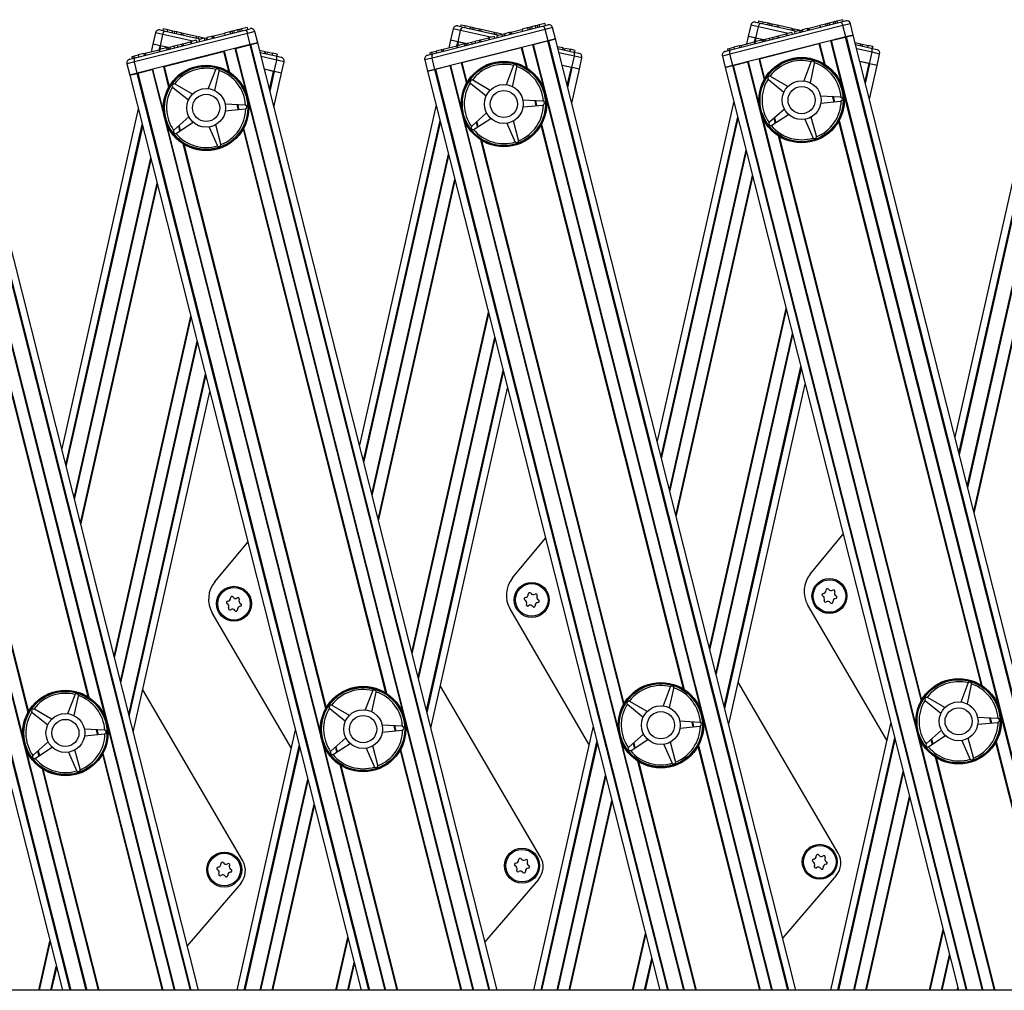
# Model space of a CAD drawing. Units: millimetres. Extents: x 5 to 415, y 5 to 292.
# Drawn here: x 145 to 162, y 255 to 272 of the extents above; entities that cross this region are included whole.
import ezdxf

# ---------------------------------------------------------------- set-up
doc = ezdxf.new("R2010")
doc.units = ezdxf.units.MM

msp = doc.modelspace()

# ---------------------------------------------------------------- linework, layer by layer
at = {"color": 7, "linetype": 'Continuous', "lineweight": 25}
for p, q in [((152.49226, 271.90418), (152.48493, 271.87166)), ((152.49226, 271.90418), (152.56647, 271.88747)), ((153.83642, 271.89879), (153.80287, 271.89031)), ((153.932, 271.92295), (153.83642, 271.89879)), ((153.83642, 271.89879), (153.84459, 271.86648)), ((153.89377, 271.87891), (153.98638, 271.90232)), ((153.932, 271.92295), (153.94017, 271.89064)), ((157.1237, 271.46954), (159.00676, 271.94557)), ((157.47174, 271.89841), (157.4278, 271.7033)), ((157.55143, 271.9488), (157.64461, 271.92781)), ((157.60525, 271.97085), (157.59792, 271.93833)), ((157.60525, 271.97085), (157.67946, 271.95413)), ((157.64461, 271.92781), (158.25589, 271.79013)), ((157.67946, 271.95413), (157.67213, 271.92161)), ((157.67946, 271.95413), (157.76704, 271.93441)), ((157.76704, 271.93441), (157.75971, 271.90189)), ((157.76704, 271.93441), (157.8008, 271.9268)), ((157.8008, 271.9268), (157.79348, 271.89428)), ((157.8008, 271.9268), (157.83457, 271.9192)), ((157.83457, 271.9192), (157.82725, 271.88668)), ((157.83457, 271.9192), (157.92215, 271.89947)), ((157.92215, 271.89947), (157.91483, 271.86695)), ((157.92215, 271.89947), (157.95093, 271.89299)), ((157.95093, 271.89299), (157.9436, 271.86047)), ((157.95093, 271.89299), (158.17759, 271.84194)), ((158.46837, 271.84385), (158.6659, 271.89379)), ((158.75142, 271.91541), (158.65631, 271.89136)), ((158.78498, 271.92389), (158.75142, 271.91541)), ((158.75142, 271.91541), (158.75959, 271.88309)), ((158.81853, 271.93237), (158.78498, 271.92389)), ((158.78498, 271.92389), (158.79315, 271.89157)), ((158.81619, 271.93178), (158.81517, 271.93582)), ((158.8823, 271.94849), (158.81853, 271.93237)), ((158.81853, 271.93237), (158.8267, 271.90005)), ((158.91586, 271.95698), (158.8823, 271.94849)), ((158.8823, 271.94849), (158.89047, 271.91618)), ((158.94941, 271.96546), (158.91586, 271.95698)), ((158.91586, 271.95698), (158.92403, 271.92466)), ((159.04499, 271.98962), (158.94941, 271.96546)), ((158.94941, 271.96546), (158.95758, 271.93314)), ((159.00676, 271.94557), (159.09937, 271.96898)), ((159.04499, 271.98962), (159.05316, 271.9573)), ((159.22936, 271.72679), (159.18034, 271.92069)), ((148.82631, 271.75499), (146.88487, 271.26419)), ((146.89772, 271.3362), (148.78078, 271.81224)), ((147.24576, 271.76508), (147.20182, 271.56997)), ((147.32545, 271.81547), (147.41863, 271.79448)), ((147.33067, 271.54095), (147.37461, 271.73606)), ((147.37927, 271.83751), (147.37194, 271.805)), ((147.37927, 271.83751), (147.45348, 271.8208)), ((147.41863, 271.79448), (148.0299, 271.6568)), ((147.45348, 271.8208), (147.44615, 271.78828)), ((147.45348, 271.8208), (147.54106, 271.80107)), ((147.54106, 271.80107), (147.53373, 271.76855)), ((147.54106, 271.80107), (147.57482, 271.79347)), ((147.57482, 271.79347), (147.5675, 271.76095)), ((147.57482, 271.79347), (147.60859, 271.78586)), ((147.60859, 271.78586), (147.60127, 271.75334)), ((147.60859, 271.78586), (147.69617, 271.76614)), ((147.69617, 271.76614), (147.68885, 271.73362)), ((147.69617, 271.76614), (147.72495, 271.75966)), ((147.72495, 271.75966), (147.71762, 271.72714)), ((147.72495, 271.75966), (147.95161, 271.7086)), ((148.24239, 271.71052), (148.43992, 271.76045)), ((148.52544, 271.78207), (148.43033, 271.75803)), ((148.43033, 271.75803), (148.4385, 271.72571)), ((148.559, 271.79055), (148.52544, 271.78207)), ((148.52544, 271.78207), (148.53361, 271.74976)), ((148.59255, 271.79904), (148.559, 271.79055)), ((148.559, 271.79055), (148.56717, 271.75824)), ((148.59021, 271.79845), (148.58919, 271.80249)), ((148.65632, 271.81516), (148.59255, 271.79904)), ((148.59255, 271.79904), (148.60072, 271.76672)), ((148.68988, 271.82364), (148.65632, 271.81516)), ((148.65632, 271.81516), (148.66449, 271.78284)), ((148.72343, 271.83213), (148.68988, 271.82364)), ((148.68988, 271.82364), (148.69805, 271.79133)), ((148.81901, 271.85629), (148.72343, 271.83213)), ((148.72343, 271.83213), (148.7316, 271.79981)), ((148.78078, 271.81224), (148.87339, 271.83565)), ((148.81901, 271.85629), (148.82718, 271.82397)), ((148.87533, 271.56109), (148.82631, 271.75499)), ((149.00338, 271.59346), (148.95436, 271.78736)), ((153.9393, 271.82165), (151.99786, 271.33086)), ((152.01071, 271.40287), (153.89377, 271.87891)), ((152.35875, 271.83175), (152.31481, 271.63663)), ((152.43844, 271.88213), (152.53162, 271.86115)), ((152.44366, 271.60761), (152.4876, 271.80272)), ((152.53162, 271.86115), (153.1429, 271.72347)), ((152.56647, 271.88747), (152.55914, 271.85495)), ((152.56647, 271.88747), (152.65405, 271.86774)), ((152.65405, 271.86774), (152.64672, 271.83522)), ((152.65405, 271.86774), (152.68781, 271.86014)), ((152.68781, 271.86014), (152.68049, 271.82762)), ((152.68781, 271.86014), (152.72158, 271.85253)), ((152.72158, 271.85253), (152.71426, 271.82001)), ((152.72158, 271.85253), (152.80916, 271.8328)), ((152.80916, 271.8328), (152.80184, 271.80028)), ((152.80916, 271.8328), (152.83794, 271.82632)), ((152.83794, 271.82632), (152.83061, 271.7938)), ((152.83794, 271.82632), (153.0646, 271.77527)), ((153.0646, 271.77527), (153.05728, 271.74275)), ((153.07249, 271.77349), (153.06516, 271.74098)), ((153.06531, 271.74094), (153.07355, 271.77753)), ((153.10004, 271.76729), (153.09272, 271.73477)), ((153.10004, 271.76729), (153.18785, 271.74751)), ((153.1942, 271.73644), (153.10694, 271.71438)), ((153.18785, 271.74751), (153.18482, 271.73407)), ((153.1942, 271.73644), (153.20237, 271.70412)), ((153.20875, 271.74012), (153.23131, 271.74582)), ((153.23467, 271.73696), (153.22878, 271.7108)), ((153.23467, 271.73696), (153.24411, 271.73484)), ((153.32799, 271.77026), (153.24073, 271.7482)), ((153.24073, 271.7482), (153.2489, 271.71588)), ((153.30912, 271.76549), (153.3081, 271.76953)), ((153.32799, 271.77026), (153.33964, 271.7732)), ((153.32799, 271.77026), (153.33616, 271.73794)), ((153.33964, 271.7732), (153.34407, 271.77432)), ((153.33964, 271.7732), (153.34781, 271.74089)), ((153.35421, 271.78119), (153.3634, 271.74483)), ((153.35538, 271.77718), (153.55291, 271.82712)), ((153.63843, 271.84874), (153.54332, 271.82469)), ((153.54332, 271.82469), (153.55149, 271.79238)), ((153.67199, 271.85722), (153.63843, 271.84874)), ((153.63843, 271.84874), (153.6466, 271.81642)), ((153.70554, 271.8657), (153.67199, 271.85722)), ((153.67199, 271.85722), (153.68016, 271.8249)), ((153.7032, 271.86511), (153.70218, 271.86915)), ((153.76931, 271.88183), (153.70554, 271.8657)), ((153.70554, 271.8657), (153.71371, 271.83339)), ((153.80287, 271.89031), (153.76931, 271.88183)), ((153.76931, 271.88183), (153.77748, 271.84951)), ((153.80287, 271.89031), (153.81104, 271.85799)), ((153.98832, 271.62775), (153.9393, 271.82165)), ((154.11637, 271.66012), (154.06735, 271.85402)), ((159.05229, 271.88832), (157.11085, 271.39753)), ((157.55665, 271.67428), (157.60059, 271.86939)), ((157.94072, 271.71046), (158.077, 271.74491)), ((158.08616, 271.74723), (158.077, 271.74491)), ((158.077, 271.74491), (158.08517, 271.7126)), ((158.1734, 271.76928), (158.08616, 271.74723)), ((158.08616, 271.74723), (158.09432, 271.71491)), ((158.17759, 271.84194), (158.17027, 271.80942)), ((158.1734, 271.76928), (158.18157, 271.73696)), ((158.18548, 271.84016), (158.17815, 271.80764)), ((158.1783, 271.80761), (158.18654, 271.84419)), ((158.21303, 271.83395), (158.20571, 271.80144)), ((158.21303, 271.83395), (158.30084, 271.81418)), ((158.30719, 271.8031), (158.21993, 271.78105)), ((158.21993, 271.78105), (158.2281, 271.74873)), ((158.30084, 271.81418), (158.29781, 271.80073)), ((158.30719, 271.8031), (158.31536, 271.77079)), ((158.31376, 271.7771), (158.32781, 271.77393)), ((158.32174, 271.80678), (158.34868, 271.81359)), ((158.34766, 271.80363), (158.34177, 271.77746)), ((158.34766, 271.80363), (158.3571, 271.80151)), ((158.44098, 271.83693), (158.35372, 271.81487)), ((158.35372, 271.81487), (158.36189, 271.78255)), ((158.42211, 271.83216), (158.42109, 271.8362)), ((158.44098, 271.83693), (158.45263, 271.83987)), ((158.44098, 271.83693), (158.44915, 271.80461)), ((158.45263, 271.83987), (158.45706, 271.84099)), ((158.45263, 271.83987), (158.4608, 271.80755)), ((158.4672, 271.84785), (158.47639, 271.8115)), ((158.65631, 271.89136), (158.66448, 271.85904)), ((159.10131, 271.69442), (159.05229, 271.88832)), ((159.22936, 271.72679), (159.10131, 271.69442)), ((159.10719, 271.69591), (159.22936, 271.72679)), ((163.3753, 255.32665), (159.22936, 271.72679)), ((148.87533, 271.56109), (146.93389, 271.07029)), ((147.20182, 271.56997), (147.17256, 271.44006)), ((147.32475, 271.54228), (147.20182, 271.56997)), ((147.33067, 271.54095), (147.20182, 271.56997)), ((147.61876, 271.55286), (147.69438, 271.57198)), ((147.70255, 271.53966), (147.69438, 271.57198)), ((147.7059, 271.57489), (147.71474, 271.57713)), ((147.71474, 271.57713), (147.85102, 271.61158)), ((147.71474, 271.57713), (147.72291, 271.54481)), ((147.86018, 271.61389), (147.85102, 271.61158)), ((147.85102, 271.61158), (147.85919, 271.57926)), ((147.94742, 271.63595), (147.86018, 271.61389)), ((147.86018, 271.61389), (147.86834, 271.58158)), ((147.95161, 271.7086), (147.94429, 271.67608)), ((147.94742, 271.63595), (147.95559, 271.60363)), ((147.9595, 271.70683), (147.95217, 271.67431)), ((147.95232, 271.67428), (147.96056, 271.71086)), ((147.98705, 271.70062), (147.97973, 271.6681)), ((147.98705, 271.70062), (148.07486, 271.68085)), ((148.08121, 271.66977), (147.99395, 271.64771)), ((147.99395, 271.64771), (148.00212, 271.6154)), ((148.07486, 271.68085), (148.07183, 271.6674)), ((148.08121, 271.66977), (148.08938, 271.63745)), ((148.08778, 271.64377), (148.10183, 271.6406)), ((148.09252, 271.67263), (148.12398, 271.68058)), ((148.12168, 271.6703), (148.11579, 271.64413)), ((148.12168, 271.6703), (148.13112, 271.66817)), ((148.215, 271.70359), (148.12774, 271.68153)), ((148.12774, 271.68153), (148.13591, 271.64922)), ((148.19613, 271.69882), (148.19511, 271.70286)), ((148.215, 271.70359), (148.22665, 271.70654)), ((148.215, 271.70359), (148.22317, 271.67128)), ((148.22665, 271.70654), (148.23107, 271.70766)), ((148.22665, 271.70654), (148.23482, 271.67422)), ((148.24122, 271.71452), (148.25041, 271.67816)), ((148.62184, 271.497), (148.86684, 271.55894)), ((149.00338, 271.59346), (148.87533, 271.56109)), ((148.88121, 271.56257), (149.00338, 271.59346)), ((153.11562, 255.32665), (149.00338, 271.59346)), ((153.98832, 271.62775), (152.04688, 271.13696)), ((152.31481, 271.63663), (152.28555, 271.50673)), ((152.43774, 271.60894), (152.31481, 271.63663)), ((152.44366, 271.60761), (152.31481, 271.63663)), ((152.54851, 271.57321), (152.42926, 271.54306)), ((152.57108, 271.57891), (152.44366, 271.60761)), ((152.57108, 271.57891), (152.4522, 271.60569)), ((152.57469, 271.57983), (152.54851, 271.57321)), ((152.54851, 271.57321), (152.55668, 271.54089)), ((152.57469, 271.57983), (152.58286, 271.54751)), ((152.58004, 271.57689), (152.57515, 271.578)), ((152.578, 271.58496), (152.58719, 271.5486)), ((152.57902, 271.58092), (152.59172, 271.58413)), ((152.60377, 271.58718), (152.67939, 271.60629)), ((152.60377, 271.58718), (152.61194, 271.55486)), ((152.68756, 271.57398), (152.67939, 271.60629)), ((152.69395, 271.60997), (152.7197, 271.61648)), ((152.73175, 271.61953), (152.80737, 271.63865)), ((152.73175, 271.61953), (152.73992, 271.58721)), ((152.81554, 271.60633), (152.80737, 271.63865)), ((152.81889, 271.64156), (152.82773, 271.64379)), ((152.82773, 271.64379), (152.96401, 271.67825)), ((152.82773, 271.64379), (152.8359, 271.61148)), ((152.97317, 271.68056), (152.96401, 271.67825)), ((152.96401, 271.67825), (152.97218, 271.64593)), ((153.06041, 271.70261), (152.97317, 271.68056)), ((152.97317, 271.68056), (152.98133, 271.64824)), ((153.06041, 271.70261), (153.06858, 271.6703)), ((153.10694, 271.71438), (153.11511, 271.68206)), ((153.20077, 271.71043), (153.21482, 271.70727)), ((153.73483, 271.56367), (153.97983, 271.62561)), ((154.11637, 271.66012), (153.98832, 271.62775)), ((153.9942, 271.62924), (154.11637, 271.66012)), ((158.24546, 255.32665), (154.11637, 271.66012)), ((159.10131, 271.69442), (157.15987, 271.20363)), ((157.29808, 271.548), (157.53429, 271.60772)), ((157.4278, 271.7033), (157.39854, 271.5734)), ((157.55073, 271.67561), (157.4278, 271.7033)), ((157.55665, 271.67428), (157.4278, 271.7033)), ((157.54461, 271.57594), (157.53541, 271.6123)), ((157.6615, 271.63987), (157.54225, 271.60973)), ((157.54225, 271.60973), (157.55042, 271.57741)), ((157.68407, 271.64558), (157.55665, 271.67428)), ((157.68407, 271.64558), (157.56519, 271.67235)), ((157.61978, 271.31989), (158.6414, 271.57815)), ((157.68768, 271.64649), (157.6615, 271.63987)), ((157.6615, 271.63987), (157.66967, 271.60756)), ((157.68768, 271.64649), (157.69585, 271.61418)), ((157.69303, 271.64356), (157.68814, 271.64466)), ((157.69099, 271.65163), (157.70018, 271.61527)), ((157.69201, 271.64759), (157.70471, 271.6508)), ((157.71676, 271.65384), (157.79238, 271.67296)), ((157.71676, 271.65384), (157.72493, 271.62153)), ((157.80055, 271.64064), (157.79238, 271.67296)), ((157.80694, 271.67664), (157.83269, 271.68315)), ((157.84474, 271.6862), (157.92036, 271.70531)), ((157.84474, 271.6862), (157.85291, 271.65388)), ((157.92853, 271.673), (157.92036, 271.70531)), ((157.93188, 271.70823), (157.94072, 271.71046)), ((157.94072, 271.71046), (157.94889, 271.67814)), ((158.84782, 271.63034), (159.09282, 271.69227)), ((159.26199, 271.59769), (159.35512, 271.57672)), ((159.27115, 271.56146), (159.53944, 271.50104)), ((159.35512, 271.57672), (159.3478, 271.5442)), ((159.36307, 271.57493), (159.35575, 271.54241)), ((159.3559, 271.54238), (159.36414, 271.57896)), ((159.39078, 271.56869), (159.38346, 271.53617)), ((159.39078, 271.56869), (159.48427, 271.54763)), ((147.98577, 255.32665), (143.89039, 271.52679)), ((147.04457, 271.40771), (146.95166, 271.38422)), ((147.04457, 271.40771), (147.07105, 271.4144)), ((147.04457, 271.40771), (147.05274, 271.37539)), ((147.07094, 271.41867), (147.08013, 271.38232)), ((147.07105, 271.4144), (147.07922, 271.38209)), ((147.0721, 271.41467), (147.30831, 271.47438)), ((147.31863, 271.44261), (147.30943, 271.47896)), ((147.43552, 271.50654), (147.31627, 271.4764)), ((147.31627, 271.4764), (147.32444, 271.44408)), ((147.45809, 271.51225), (147.33067, 271.54095)), ((147.45809, 271.51225), (147.33921, 271.53902)), ((147.3938, 271.18656), (148.41542, 271.44482)), ((147.4617, 271.51316), (147.43552, 271.50654)), ((147.43552, 271.50654), (147.44369, 271.47422)), ((147.4617, 271.51316), (147.46987, 271.48084)), ((147.46705, 271.51023), (147.46216, 271.51133)), ((147.46501, 271.51829), (147.4742, 271.48194)), ((147.46603, 271.51425), (147.47873, 271.51747)), ((147.49078, 271.52051), (147.5664, 271.53963)), ((147.49078, 271.52051), (147.49895, 271.48819)), ((147.57457, 271.50731), (147.5664, 271.53963)), ((147.57793, 271.54254), (147.60671, 271.54982)), ((147.61876, 271.55286), (147.62693, 271.52055)), ((149.03601, 271.46436), (149.12914, 271.44339)), ((149.04517, 271.42813), (149.31346, 271.3677)), ((149.12914, 271.44339), (149.12182, 271.41087)), ((149.13709, 271.44159), (149.12977, 271.40908)), ((149.12992, 271.40904), (149.13816, 271.44563)), ((149.1648, 271.43535), (149.15748, 271.40283)), ((149.1648, 271.43535), (149.25829, 271.4143)), ((149.25829, 271.4143), (149.25097, 271.38178)), ((149.3381, 271.39632), (149.25829, 271.4143)), ((149.3381, 271.39632), (149.33078, 271.3638)), ((151.91811, 271.37946), (152.01071, 271.40287)), ((151.95615, 271.42346), (151.98533, 271.43084)), ((151.95615, 271.42346), (151.96432, 271.39114)), ((151.98533, 271.43084), (152.06465, 271.45089)), ((151.98533, 271.43084), (151.9935, 271.39852)), ((152.15756, 271.47437), (152.06465, 271.45089)), ((152.06465, 271.45089), (152.07282, 271.41857)), ((152.15756, 271.47437), (152.18404, 271.48107)), ((152.15756, 271.47437), (152.16573, 271.44206)), ((152.18393, 271.48534), (152.19312, 271.44898)), ((152.18404, 271.48107), (152.19221, 271.44875)), ((152.18509, 271.48134), (152.4213, 271.54105)), ((152.43162, 271.50927), (152.42242, 271.54563)), ((152.42926, 271.54306), (152.43743, 271.51075)), ((152.50679, 271.25322), (153.52841, 271.51149)), ((154.149, 271.53103), (154.24213, 271.51005)), ((154.15816, 271.4948), (154.42645, 271.43437)), ((154.24213, 271.51005), (154.23481, 271.47753)), ((154.25008, 271.50826), (154.24276, 271.47574)), ((154.24291, 271.47571), (154.25115, 271.51229)), ((154.27779, 271.50202), (154.27047, 271.4695)), ((154.27779, 271.50202), (154.37128, 271.48096)), ((154.37128, 271.48096), (154.36396, 271.44844)), ((154.45109, 271.46299), (154.37128, 271.48096)), ((154.42645, 271.43437), (154.51963, 271.41338)), ((154.45109, 271.46299), (154.44377, 271.43047)), ((157.0311, 271.44613), (157.1237, 271.46954)), ((157.06914, 271.49013), (157.09832, 271.4975)), ((157.06914, 271.49013), (157.07731, 271.45781)), ((157.09832, 271.4975), (157.17764, 271.51755)), ((157.09832, 271.4975), (157.10649, 271.46519)), ((157.15987, 271.20363), (157.11085, 271.39753)), ((157.27055, 271.54104), (157.17764, 271.51755)), ((157.17764, 271.51755), (157.18581, 271.48524)), ((157.27055, 271.54104), (157.29703, 271.54774)), ((157.27055, 271.54104), (157.27872, 271.50872)), ((157.29692, 271.55201), (157.30611, 271.51565)), ((157.29703, 271.54774), (157.3052, 271.51542)), ((159.48427, 271.54763), (159.47695, 271.51511)), ((159.56408, 271.52965), (159.48427, 271.54763)), ((159.51022, 271.23427), (159.55416, 271.42938)), ((159.53944, 271.50104), (159.63262, 271.48005)), ((159.56408, 271.52965), (159.55676, 271.49714)), ((159.63907, 271.20525), (159.68301, 271.40036)), ((146.75683, 271.23182), (146.80584, 271.03792)), ((146.80512, 271.31279), (146.89772, 271.3362)), ((146.84316, 271.35679), (146.87234, 271.36417)), ((146.84316, 271.35679), (146.85133, 271.32448)), ((146.87234, 271.36417), (146.95166, 271.38422)), ((146.87234, 271.36417), (146.88051, 271.33185)), ((146.93389, 271.07029), (146.88487, 271.26419)), ((146.95166, 271.38422), (146.95983, 271.3519)), ((149.28424, 271.10094), (149.32818, 271.29605)), ((149.31346, 271.3677), (149.40664, 271.34671)), ((149.41309, 271.07192), (149.45703, 271.26703)), ((151.86982, 271.29849), (151.91883, 271.10459)), ((152.04688, 271.13696), (151.99786, 271.33086)), ((154.39723, 271.1676), (154.44117, 271.36272)), ((154.52608, 271.13858), (154.57002, 271.3337)), ((156.98281, 271.36515), (157.03182, 271.17125)), ((157.16836, 271.20577), (157.41336, 271.26771)), ((158.5026, 271.25949), (158.38056, 270.94)), ((158.49327, 270.90633), (158.56648, 271.24041)), ((158.50779, 271.26852), (158.5026, 271.25949)), ((158.56648, 271.24041), (158.56709, 271.2508)), ((159.50168, 271.23619), (159.34443, 271.27161)), ((159.51022, 271.23427), (159.34443, 271.27161)), ((159.63907, 271.20525), (159.51022, 271.23427)), ((159.63907, 271.20525), (159.51613, 271.23294)), ((146.93389, 271.07029), (146.80584, 271.03792)), ((146.80584, 271.03792), (146.92801, 271.06881)), ((146.94238, 271.07244), (147.18738, 271.13437)), ((148.27662, 271.12616), (148.15458, 270.80667)), ((148.26729, 270.77299), (148.3405, 271.10707)), ((148.28181, 271.13519), (148.27662, 271.12616)), ((148.3405, 271.10707), (148.34111, 271.11747)), ((149.2757, 271.10286), (149.11845, 271.13828)), ((149.28424, 271.10094), (149.11845, 271.13828)), ((149.28217, 270.49065), (149.41309, 271.07192)), ((149.41309, 271.07192), (149.28424, 271.10094)), ((149.41309, 271.07192), (149.29015, 271.0996)), ((152.04688, 271.13696), (151.91883, 271.10459)), ((151.91883, 271.10459), (152.041, 271.13547)), ((151.91883, 271.10459), (155.90749, 255.32665)), ((152.05537, 271.1391), (152.30037, 271.20104)), ((153.38961, 271.19282), (153.26757, 270.87333)), ((153.38028, 270.83966), (153.45349, 271.17374)), ((153.3948, 271.20185), (153.38961, 271.19282)), ((153.45349, 271.17374), (153.4541, 271.18414)), ((154.38869, 271.16953), (154.23144, 271.20495)), ((154.39723, 271.1676), (154.23144, 271.20495)), ((154.39516, 270.55731), (154.52608, 271.13858)), ((154.52608, 271.13858), (154.39723, 271.1676)), ((154.52608, 271.13858), (154.40314, 271.16627)), ((157.15987, 271.20363), (157.03182, 271.17125)), ((157.03182, 271.17125), (157.15399, 271.20214)), ((157.03182, 271.17125), (161.03733, 255.32665)), ((159.50815, 270.62398), (159.63907, 271.20525)), ((141.69285, 270.97125), (145.6478, 255.32665)), ((146.80584, 271.03792), (150.77764, 255.32665)), ((147.58537, 270.88317), (147.57568, 270.88697)), ((147.88048, 270.71032), (147.58537, 270.88317)), ((152.65349, 270.90271), (152.66048, 270.89499)), ((152.66048, 270.89499), (152.92662, 270.68019)), ((152.69836, 270.94984), (152.68867, 270.95364)), ((152.99347, 270.77698), (152.69836, 270.94984)), ((157.76648, 270.96938), (157.77347, 270.96165)), ((157.77347, 270.96165), (158.03961, 270.74686)), ((157.81135, 271.01651), (157.80166, 271.02031)), ((158.10646, 270.84365), (157.81135, 271.01651)), ((147.5405, 270.83604), (147.54749, 270.82832)), ((147.54749, 270.82832), (147.81363, 270.61353)), ((148.78519, 270.52475), (148.44363, 270.54208)), ((153.89818, 270.59141), (153.55662, 270.60875)), ((153.90837, 270.58927), (153.89818, 270.59141)), ((157.17785, 270.5936), (155.86242, 264.75326)), ((159.01117, 270.65808), (158.66961, 270.67542)), ((158.67241, 270.55782), (159.01276, 270.59143)), ((159.02136, 270.65594), (159.01117, 270.65808)), ((159.01276, 270.59143), (159.02284, 270.59406)), ((162.29084, 270.66026), (160.97541, 264.81992)), ((146.95187, 270.46026), (145.63644, 264.61992)), ((148.44643, 270.42448), (148.78678, 270.4581)), ((148.79538, 270.5226), (148.78519, 270.52475)), ((148.78678, 270.4581), (148.79686, 270.46072)), ((152.06486, 270.52693), (150.74943, 264.68659)), ((152.93355, 270.38973), (152.67796, 270.16249)), ((153.55942, 270.49115), (153.89977, 270.52476)), ((153.89977, 270.52476), (153.90985, 270.52739)), ((158.04654, 270.4564), (157.79095, 270.22916)), ((147.82056, 270.32307), (147.56497, 270.09582)), ((147.60543, 270.04284), (147.89195, 270.22958)), ((152.71842, 270.1095), (153.00494, 270.29624)), ((153.28333, 270.21308), (153.42047, 269.89978)), ((153.48336, 269.92188), (153.39431, 270.25209)), ((157.79095, 270.22916), (157.78434, 270.22111)), ((157.83141, 270.17617), (158.11793, 270.36291)), ((158.39632, 270.27975), (158.53346, 269.96644)), ((158.59635, 269.98855), (158.5073, 270.31876)), ((147.56497, 270.09582), (147.55836, 270.08777)), ((147.59593, 270.03858), (147.60543, 270.04284)), ((148.17034, 270.14641), (148.30748, 269.83311)), ((148.37037, 269.85522), (148.28132, 270.18542)), ((152.67796, 270.16249), (152.67135, 270.15444)), ((152.70892, 270.10525), (152.71842, 270.1095)), ((157.82191, 270.17191), (157.83141, 270.17617)), ((153.42047, 269.89978), (153.42608, 269.891)), ((153.48448, 269.91153), (153.48336, 269.92188)), ((158.53346, 269.96644), (158.53907, 269.95767)), ((158.59747, 269.9782), (158.59635, 269.98855)), ((148.30748, 269.83311), (148.31309, 269.82434)), ((148.37149, 269.84486), (148.37037, 269.85522)), ((151.97815, 259.82614), (153.29358, 265.66648)), ((157.09114, 259.89281), (158.40657, 265.73315)), ((146.86516, 259.75947), (148.18059, 265.59982)), ((158.49255, 262.473), (159.05832, 263.15502)), ((148.26657, 262.33967), (148.83234, 263.02169)), ((153.37956, 262.40633), (153.94533, 263.08836)), ((159.80458, 259.62159), (158.4489, 261.93944)), ((149.5786, 259.48826), (148.22292, 261.80611)), ((154.69159, 259.55492), (153.33591, 261.87278)), ((158.97144, 257.68138), (157.2543, 260.61723)), ((161.19858, 260.59498), (161.07654, 260.27549)), ((161.18925, 260.24182), (161.26246, 260.5759)), ((161.20377, 260.60401), (161.19858, 260.59498)), ((161.26246, 260.5759), (161.26308, 260.5863)), ((145.85961, 260.39498), (145.73757, 260.07549)), ((145.8648, 260.40401), (145.85961, 260.39498)), ((148.74546, 257.54805), (147.02832, 260.4839)), ((150.9726, 260.46165), (150.85056, 260.14216)), ((150.96327, 260.10849), (151.03648, 260.44257)), ((150.97779, 260.47068), (150.9726, 260.46165)), ((151.03648, 260.44257), (151.0371, 260.45296)), ((153.85845, 257.61471), (152.14131, 260.55056)), ((156.08559, 260.52832), (155.96355, 260.20883)), ((156.07626, 260.17516), (156.14947, 260.50923)), ((156.09078, 260.53735), (156.08559, 260.52832)), ((156.14947, 260.50923), (156.15009, 260.51963)), ((145.85028, 260.04182), (145.92349, 260.3759)), ((145.92349, 260.3759), (145.92411, 260.3863)), ((155.34947, 260.2382), (155.35646, 260.23048)), ((155.35646, 260.23048), (155.6226, 260.01569)), ((155.39435, 260.28534), (155.38465, 260.28913)), ((155.68945, 260.11248), (155.39435, 260.28534)), ((160.46246, 260.30487), (160.46945, 260.29715)), ((160.46945, 260.29715), (160.73559, 260.08235)), ((160.50734, 260.352), (160.49764, 260.3558)), ((160.80244, 260.17914), (160.50734, 260.352)), ((145.12349, 260.10487), (145.13048, 260.09715)), ((145.13048, 260.09715), (145.39662, 259.88235)), ((145.16837, 260.152), (145.15867, 260.1558)), ((145.46347, 259.97914), (145.16837, 260.152)), ((150.23648, 260.17154), (150.24347, 260.16381)), ((150.24347, 260.16381), (150.50961, 259.94902)), ((150.28136, 260.21867), (150.27166, 260.22247)), ((150.57646, 260.04581), (150.28136, 260.21867)), ((156.59416, 259.92691), (156.2526, 259.94424)), ((156.60436, 259.92476), (156.59416, 259.92691)), ((159.87384, 259.92909), (158.83722, 255.32665)), ((161.70715, 259.99357), (161.36559, 260.01091)), ((161.36839, 259.89331), (161.70874, 259.92692)), ((161.71735, 259.99143), (161.70715, 259.99357)), ((161.70874, 259.92692), (161.71882, 259.92955)), ((146.36818, 259.79357), (146.02662, 259.81091)), ((146.02942, 259.69331), (146.36977, 259.72692)), ((146.37838, 259.79143), (146.36818, 259.79357)), ((146.36977, 259.72692), (146.37985, 259.72955)), ((149.64786, 259.79576), (148.64127, 255.32665)), ((151.48117, 259.86024), (151.13961, 259.87758)), ((151.14241, 259.75998), (151.48276, 259.79359)), ((151.49137, 259.8581), (151.48117, 259.86024)), ((151.48276, 259.79359), (151.49284, 259.79622)), ((154.76085, 259.86242), (153.73924, 255.32665)), ((155.62953, 259.72523), (155.37394, 259.49798)), ((156.2554, 259.82664), (156.59575, 259.86026)), ((156.59575, 259.86026), (156.60583, 259.86288)), ((160.74252, 259.7919), (160.48693, 259.56465)), ((145.40355, 259.5919), (145.14796, 259.36465)), ((150.51654, 259.65856), (150.26095, 259.43132)), ((150.30141, 259.37833), (150.58794, 259.56507)), ((155.4144, 259.445), (155.70093, 259.63174)), ((155.97931, 259.54857), (156.11645, 259.23527)), ((156.17935, 259.25738), (156.09029, 259.58758)), ((160.48693, 259.56465), (160.48032, 259.5566)), ((160.52739, 259.51166), (160.81392, 259.6984)), ((161.0923, 259.61524), (161.22944, 259.30194)), ((161.29234, 259.32405), (161.20328, 259.65425)), ((145.18842, 259.31166), (145.47495, 259.4984)), ((145.75333, 259.41524), (145.89047, 259.10194)), ((145.95337, 259.12405), (145.86431, 259.45425)), ((150.26095, 259.43132), (150.25434, 259.42327)), ((150.86632, 259.48191), (151.00346, 259.1686)), ((151.06636, 259.19071), (150.9773, 259.52092)), ((155.37394, 259.49798), (155.36733, 259.48993)), ((155.4049, 259.44074), (155.4144, 259.445)), ((160.51789, 259.50741), (160.52739, 259.51166)), ((145.14796, 259.36465), (145.14135, 259.3566)), ((145.17892, 259.30741), (145.18842, 259.31166)), ((150.29191, 259.37407), (150.30141, 259.37833)), ((156.11645, 259.23527), (156.12206, 259.2265)), ((156.18046, 259.24702), (156.17935, 259.25738)), ((161.22944, 259.30194), (161.23505, 259.29316)), ((161.29345, 259.31369), (161.29234, 259.32405)), ((145.89047, 259.10194), (145.89608, 259.09316)), ((145.95448, 259.11369), (145.95337, 259.12405)), ((151.00346, 259.1686), (151.00907, 259.15983)), ((151.06747, 259.18036), (151.06636, 259.19071)), ((153.8237, 257.22937), (152.90523, 256.15887)), ((158.93669, 257.29604), (158.01822, 256.22553)), ((148.71071, 257.16271), (147.79224, 256.0922)), ((215.66988, 255.32665), (125.00321, 255.32665))]:
    msp.add_line(p, q, dxfattribs=at)
at = {"color": 8, "linetype": 'Continuous', "lineweight": 25}
for p, q in [((157.60059, 271.86939), (157.47174, 271.89841)), ((159.18034, 271.92069), (159.05229, 271.88832)), ((147.37461, 271.73606), (147.24576, 271.76508)), ((147.88695, 271.62066), (147.37461, 271.73606)), ((148.95436, 271.78736), (148.82631, 271.75499)), ((152.4876, 271.80272), (152.35875, 271.83175)), ((152.99994, 271.68733), (152.4876, 271.80272)), ((154.06735, 271.85402), (153.9393, 271.82165)), ((158.11293, 271.754), (157.60059, 271.86939)), ((158.18485, 271.7378), (158.18115, 271.73863)), ((147.95887, 271.60446), (147.95517, 271.6053)), ((148.86684, 271.55894), (152.97035, 255.32665)), ((148.88121, 271.56257), (152.98564, 255.32665)), ((152.42219, 271.53989), (152.43774, 271.60894)), ((152.43863, 271.54543), (152.4522, 271.60569)), ((153.07186, 271.67113), (153.06816, 271.67196)), ((153.72377, 271.56088), (153.91534, 270.80309)), ((153.73483, 271.56367), (157.83954, 255.32665)), ((153.97983, 271.62561), (158.10019, 255.32665)), ((153.9942, 271.62924), (158.11548, 255.32665)), ((157.53518, 271.60655), (157.55073, 271.67561)), ((157.54401, 271.57831), (157.54692, 271.59126)), ((157.55162, 271.6121), (157.56519, 271.67235)), ((158.6414, 271.57815), (158.72879, 271.23244)), ((158.65245, 271.58095), (158.7428, 271.22355)), ((158.83676, 271.62754), (159.02833, 270.86976)), ((158.84782, 271.63034), (162.96938, 255.32665)), ((159.09282, 271.69227), (163.23004, 255.32665)), ((159.10719, 271.69591), (163.24533, 255.32665)), ((143.50885, 271.43034), (147.57985, 255.32665)), ((143.75385, 271.49227), (147.84051, 255.32665)), ((143.76822, 271.49591), (147.8558, 255.32665)), ((147.30923, 271.47339), (147.32475, 271.54228)), ((147.31803, 271.44498), (147.32094, 271.45792)), ((147.32564, 271.47876), (147.33921, 271.53902)), ((148.41542, 271.44482), (148.50281, 271.09911)), ((148.42647, 271.44762), (148.51682, 271.09022)), ((148.61078, 271.49421), (148.80235, 270.73643)), ((148.62184, 271.497), (152.70969, 255.32665)), ((152.43102, 271.51164), (152.43393, 271.52459)), ((153.52841, 271.51149), (153.6158, 271.16577)), ((153.53946, 271.51428), (153.62981, 271.15689)), ((154.44117, 271.36272), (154.17648, 271.42233)), ((157.11085, 271.39753), (156.98281, 271.36515)), ((159.55416, 271.42938), (159.28947, 271.489)), ((159.68301, 271.40036), (159.55416, 271.42938)), ((146.88487, 271.26419), (146.75683, 271.23182)), ((149.32818, 271.29605), (149.06349, 271.35567)), ((149.45703, 271.26703), (149.32818, 271.29605)), ((151.99786, 271.33086), (151.86982, 271.29849)), ((152.49574, 271.25043), (152.58609, 270.89303)), ((152.50679, 271.25322), (152.59419, 270.90751)), ((154.57002, 271.3337), (154.44117, 271.36272)), ((157.41336, 271.26771), (161.44325, 255.32665)), ((157.42442, 271.2705), (157.61599, 270.51272)), ((157.60873, 271.3171), (157.69908, 270.9597)), ((157.61978, 271.31989), (157.70718, 270.97418)), ((159.4318, 270.92597), (159.50168, 271.23619)), ((159.43984, 270.89419), (159.51613, 271.23294)), ((142.07439, 271.06771), (146.05372, 255.32665)), ((146.92801, 271.06881), (150.90762, 255.32665)), ((146.94238, 271.07244), (150.92291, 255.32665)), ((147.18738, 271.13437), (151.18356, 255.32665)), ((147.19844, 271.13717), (147.39001, 270.37939)), ((147.38275, 271.18376), (147.4731, 270.82637)), ((147.3938, 271.18656), (147.4812, 270.84085)), ((149.20582, 270.79264), (149.2757, 271.10286)), ((149.21386, 270.76086), (149.29015, 271.0996)), ((152.041, 271.13547), (156.03746, 255.32665)), ((152.05537, 271.1391), (156.05275, 255.32665)), ((152.30037, 271.20104), (156.31341, 255.32665)), ((152.31143, 271.20384), (152.503, 270.44605)), ((154.31881, 270.85931), (154.38869, 271.16953)), ((154.32685, 270.82753), (154.40314, 271.16627)), ((157.15399, 271.20214), (161.16731, 255.32665)), ((157.16836, 271.20577), (161.18259, 255.32665)), ((141.81502, 271.00214), (145.77778, 255.32665)), ((141.82939, 271.00577), (145.79306, 255.32665)), ((148.84403, 270.57152), (151.49833, 260.07192)), ((153.75922, 270.59847), (153.78082, 270.51302)), ((153.77114, 270.59786), (153.7923, 270.51415)), ((153.95702, 270.63819), (156.61132, 260.13859)), ((158.87221, 270.66513), (158.89381, 270.57968)), ((158.88413, 270.66453), (158.90529, 270.58082)), ((159.07001, 270.70486), (161.72431, 260.20525)), ((143.73104, 270.50486), (146.38534, 260.00525)), ((148.64623, 270.5318), (148.66783, 270.44635)), ((148.65815, 270.53119), (148.67931, 270.44748)), ((161.04372, 264.54971), (162.35915, 270.39005)), ((147.43169, 270.21448), (150.08599, 259.71488)), ((150.81774, 264.41638), (152.13317, 270.25672)), ((150.82577, 264.3846), (152.14121, 270.22494)), ((152.54468, 270.28115), (155.19898, 259.78155)), ((152.75374, 270.22986), (152.77486, 270.14629)), ((152.76334, 270.2384), (152.78496, 270.15287)), ((155.93073, 264.48304), (157.24616, 270.32339)), ((155.93876, 264.45126), (157.2542, 270.2916)), ((157.65767, 270.34782), (160.31197, 259.84821)), ((157.86673, 270.29653), (157.88785, 270.21296)), ((157.87633, 270.30507), (157.89795, 270.21954)), ((158.97882, 270.2434), (161.42477, 260.56794)), ((158.98693, 270.25788), (161.43878, 260.55905)), ((161.05175, 264.51793), (162.36719, 270.35827)), ((142.3187, 270.14782), (144.973, 259.64821)), ((143.63985, 270.0434), (146.0858, 260.36794)), ((143.64796, 270.05788), (146.09981, 260.35905)), ((145.70475, 264.34971), (147.02018, 270.19005)), ((145.71278, 264.31793), (147.02822, 270.15827)), ((147.64075, 270.16319), (147.66187, 270.07962)), ((147.65035, 270.17174), (147.67197, 270.08621)), ((148.75284, 270.11007), (151.19879, 260.4346)), ((148.76095, 270.12454), (151.2128, 260.42571)), ((153.86583, 270.17673), (156.31178, 260.50127)), ((153.87394, 270.19121), (156.32579, 260.49238)), ((152.83021, 269.92736), (155.28207, 260.22853)), ((152.84422, 269.91847), (155.29017, 260.24301)), ((157.9432, 269.99402), (160.39506, 260.29519)), ((157.95721, 269.98514), (160.40316, 260.30967)), ((142.60423, 269.79402), (145.05609, 260.09519)), ((142.61824, 269.78514), (145.06419, 260.10967)), ((147.71722, 269.86069), (150.16908, 260.16186)), ((147.73123, 269.8518), (150.17718, 260.17634)), ((156.07575, 263.90938), (157.39119, 269.74972)), ((156.08193, 263.88492), (157.39737, 269.72526)), ((161.18874, 263.97604), (162.50418, 269.81639)), ((161.19492, 263.95159), (162.51036, 269.79193)), ((145.84977, 263.77604), (147.16521, 269.61639)), ((145.85595, 263.75159), (147.17139, 269.59193)), ((150.96276, 263.84271), (152.2782, 269.68305)), ((150.96894, 263.81825), (152.28438, 269.65859)), ((161.29798, 263.54394), (162.61341, 269.38428)), ((161.30416, 263.51948), (162.61959, 269.35983)), ((151.072, 263.41061), (152.38743, 269.25095)), ((151.07818, 263.38615), (152.39361, 269.22649)), ((156.18499, 263.47728), (157.50042, 269.31762)), ((156.19117, 263.45282), (157.5066, 269.29316)), ((145.95901, 263.34394), (147.27444, 269.18428)), ((145.96519, 263.31948), (147.28062, 269.15983)), ((156.76239, 261.19325), (158.07782, 267.03359)), ((156.76857, 261.16879), (158.08401, 267.00913)), ((146.53641, 261.05991), (147.85184, 266.90025)), ((146.54259, 261.03545), (147.85803, 266.87579)), ((151.6494, 261.12658), (152.96483, 266.96692)), ((151.65558, 261.10212), (152.97102, 266.94246)), ((151.75863, 260.69448), (153.07407, 266.53482)), ((151.76482, 260.67002), (153.08025, 266.51036)), ((156.87162, 260.76114), (158.18706, 266.60149)), ((156.87781, 260.73669), (158.19324, 266.57703)), ((146.64564, 260.62781), (147.96108, 266.46815)), ((146.65183, 260.60335), (147.96726, 266.44369)), ((157.01479, 260.1948), (158.33023, 266.03514)), ((157.02283, 260.16302), (158.33826, 266.00336)), ((146.78881, 260.06147), (148.10425, 265.90181)), ((146.79685, 260.02969), (148.11228, 265.87003)), ((151.9018, 260.12813), (153.21724, 265.96848)), ((151.90984, 260.09635), (153.22527, 265.93669)), ((151.54002, 259.90702), (152.69793, 255.32665)), ((156.4552, 259.93396), (156.4768, 259.84851)), ((156.46712, 259.93336), (156.48828, 259.84964)), ((156.65301, 259.97368), (157.82777, 255.32665)), ((161.56819, 260.00063), (161.58979, 259.91518)), ((161.58011, 260.00002), (161.60127, 259.91631)), ((161.766, 260.04035), (162.95762, 255.32665)), ((146.22922, 259.80063), (146.25082, 259.71518)), ((146.24114, 259.80002), (146.2623, 259.71631)), ((146.42703, 259.84035), (147.56809, 255.32665)), ((151.34221, 259.86729), (151.36381, 259.78184)), ((151.35413, 259.86669), (151.37529, 259.78298)), ((150.12768, 259.54998), (151.19533, 255.32665)), ((153.86841, 255.32665), (154.82915, 259.59221)), ((153.8836, 255.32665), (154.83719, 259.56043)), ((155.24067, 259.61664), (156.32517, 255.32665)), ((155.44972, 259.56536), (155.47084, 259.48178)), ((155.45932, 259.5739), (155.48094, 259.48837)), ((158.96639, 255.32665), (159.94214, 259.65888)), ((158.98158, 255.32665), (159.95018, 259.6271)), ((160.35366, 259.68331), (161.45502, 255.32665)), ((160.56271, 259.63202), (160.58383, 259.54845)), ((160.57231, 259.64056), (160.59393, 259.55503)), ((161.6748, 259.57889), (162.74977, 255.32665)), ((161.68291, 259.59337), (162.76153, 255.32665)), ((145.01469, 259.48331), (146.06549, 255.32665)), ((145.22374, 259.43202), (145.24486, 259.34845)), ((145.23334, 259.44056), (145.25496, 259.35503)), ((146.34394, 259.39337), (147.372, 255.32665)), ((148.77044, 255.32665), (149.71616, 259.52555)), ((148.78563, 255.32665), (149.7242, 259.49376)), ((150.33673, 259.49869), (150.35785, 259.41512)), ((150.34633, 259.50723), (150.36795, 259.4217)), ((151.44882, 259.44556), (152.49008, 255.32665)), ((151.45693, 259.46004), (152.50184, 255.32665)), ((156.56181, 259.51223), (157.61992, 255.32665)), ((156.56992, 259.52671), (157.63169, 255.32665)), ((146.33583, 259.37889), (147.36024, 255.32665)), ((155.52619, 259.26285), (156.52126, 255.32665)), ((155.5402, 259.25396), (156.53302, 255.32665)), ((160.63918, 259.32952), (161.6511, 255.32665)), ((160.65319, 259.32063), (161.66287, 255.32665)), ((145.30021, 259.12952), (146.26157, 255.32665)), ((145.31422, 259.12063), (146.27334, 255.32665)), ((150.4132, 259.19618), (151.39141, 255.32665)), ((150.42721, 259.1873), (151.40318, 255.32665)), ((159.24062, 255.32665), (160.08717, 259.08521)), ((159.25231, 255.32665), (160.09335, 259.06075)), ((149.04467, 255.32665), (149.86119, 258.95188)), ((149.05636, 255.32665), (149.86737, 258.92742)), ((154.14264, 255.32665), (154.97418, 259.01855)), ((154.15433, 255.32665), (154.98036, 258.99409)), ((154.3492, 255.32665), (155.08341, 258.58645)), ((154.36089, 255.32665), (155.0896, 258.56199)), ((159.44718, 255.32665), (160.1964, 258.65311)), ((159.45887, 255.32665), (160.20259, 258.62865)), ((149.25123, 255.32665), (149.97042, 258.51978)), ((149.26292, 255.32665), (149.97661, 258.49532)), ((160.53902, 255.32665), (160.7738, 256.36908)), ((160.55071, 255.32665), (160.77999, 256.34462)), ((145.24509, 255.32665), (145.43483, 256.16908)), ((150.34307, 255.32665), (150.54782, 256.23575)), ((150.35476, 255.32665), (150.55401, 256.21129)), ((155.44104, 255.32665), (155.66081, 256.30241)), ((155.45273, 255.32665), (155.667, 256.27796)), ((145.25678, 255.32665), (145.44102, 256.14462)), ((155.6476, 255.32665), (155.77005, 255.87031)), ((155.65929, 255.32665), (155.77623, 255.84585)), ((160.74557, 255.32665), (160.88304, 255.93698)), ((160.75727, 255.32665), (160.88922, 255.91252)), ((145.45165, 255.32665), (145.54407, 255.73698)), ((145.46334, 255.32665), (145.55025, 255.71252)), ((150.54962, 255.32665), (150.65706, 255.80365)), ((150.56132, 255.32665), (150.66324, 255.77919)), ((161.0163, 255.32665), (161.02621, 255.37064)), ((161.0315, 255.32665), (161.03424, 255.33885))]:
    msp.add_line(p, q, dxfattribs=at)
at = {"color": 7, "linetype": 'Continuous', "lineweight": 25, "flags": 128}
for points in [[(157.60059, 271.86939), (157.60653, 271.88927), (157.61454, 271.90627), (157.62406, 271.91917), (157.63476, 271.92683), (157.64441, 271.92786), (157.64461, 271.92781)], [(159.00676, 271.94557), (159.00696, 271.94562), (159.01664, 271.94485), (159.02753, 271.93747), (159.03739, 271.92482), (159.04583, 271.90803), (159.05229, 271.88832)], [(147.37461, 271.73606), (147.38055, 271.75593), (147.38856, 271.77293), (147.39808, 271.78584), (147.40878, 271.79349), (147.41843, 271.79452), (147.41863, 271.79448)], [(148.78078, 271.81224), (148.78098, 271.81229), (148.79066, 271.81151), (148.80155, 271.80414), (148.81141, 271.79149), (148.81985, 271.7747), (148.82631, 271.75499)], [(152.4876, 271.80272), (152.49354, 271.8226), (152.50155, 271.8396), (152.51107, 271.8525), (152.52177, 271.86016), (152.53142, 271.86119), (152.53162, 271.86115)], [(153.89377, 271.87891), (153.89397, 271.87896), (153.90365, 271.87818), (153.91454, 271.8708), (153.9244, 271.85815), (153.93284, 271.84137), (153.9393, 271.82165)], [(152.01071, 271.40287), (152.01052, 271.40282), (152.00237, 271.39754), (151.99629, 271.38587), (151.99363, 271.37006), (151.99418, 271.35127), (151.99786, 271.33086)], [(154.44117, 271.36272), (154.44433, 271.38322), (154.44438, 271.40201), (154.44131, 271.41775), (154.43493, 271.42925), (154.42665, 271.43432), (154.42645, 271.43437)], [(157.1237, 271.46954), (157.12351, 271.46949), (157.11536, 271.4642), (157.10928, 271.45254), (157.10662, 271.43672), (157.10717, 271.41794), (157.11085, 271.39753)], [(159.55416, 271.42938), (159.55732, 271.44989), (159.55737, 271.46868), (159.5543, 271.48442), (159.54792, 271.49592), (159.53964, 271.50099), (159.53944, 271.50104)], [(146.89772, 271.3362), (146.89753, 271.33615), (146.88938, 271.33087), (146.8833, 271.31921), (146.88064, 271.30339), (146.88119, 271.28461), (146.88487, 271.26419)], [(149.32818, 271.29605), (149.33134, 271.31655), (149.33139, 271.33534), (149.32832, 271.35109), (149.32194, 271.36259), (149.31366, 271.36766), (149.31346, 271.3677)]]:
    msp.add_lwpolyline(points, dxfattribs=at)
at = {"color": 7, "linetype": 'Continuous', "lineweight": 25}
for centre, radius in [((153.23001, 270.54212), 0.73333), ((153.23001, 270.54212), 0.72), ((153.23001, 270.54212), 0.71333), ((158.343, 270.60879), 0.73333), ((158.343, 270.60879), 0.72), ((158.343, 270.60879), 0.71333), ((148.11702, 270.47546), 0.73333), ((148.11702, 270.47546), 0.72), ((148.11702, 270.47546), 0.71333), ((158.343, 270.60879), 0.33333), ((148.11702, 270.47546), 0.33333), ((148.11702, 270.47546), 0.23333), ((153.23001, 270.54212), 0.33333), ((153.23001, 270.54212), 0.23333), ((158.343, 270.60879), 0.23333), ((148.59505, 261.96215), 0.3), ((153.70804, 262.02882), 0.3), ((153.70804, 262.02882), 0.28), ((158.82103, 262.09548), 0.3), ((158.82103, 262.09548), 0.28), ((148.59505, 261.96215), 0.28), ((155.92599, 259.87762), 0.73333), ((155.92599, 259.87762), 0.72), ((155.92599, 259.87762), 0.71333), ((161.03898, 259.94428), 0.73333), ((161.03898, 259.94428), 0.72), ((161.03898, 259.94428), 0.71333), ((145.70001, 259.74428), 0.73333), ((145.70001, 259.74428), 0.72), ((145.70001, 259.74428), 0.71333), ((150.813, 259.81095), 0.73333), ((150.813, 259.81095), 0.72), ((150.813, 259.81095), 0.71333), ((161.03898, 259.94428), 0.33333), ((145.70001, 259.74428), 0.33333), ((150.813, 259.81095), 0.33333), ((155.92599, 259.87762), 0.33333), ((155.92599, 259.87762), 0.23333), ((161.03898, 259.94428), 0.23333), ((145.70001, 259.74428), 0.23333), ((150.813, 259.81095), 0.23333), ((148.42875, 257.39935), 0.3), ((153.54174, 257.46602), 0.3), ((153.54174, 257.46602), 0.28), ((158.65473, 257.53268), 0.3), ((158.65473, 257.53268), 0.28), ((148.42875, 257.39935), 0.28)]:
    msp.add_circle(centre, radius, dxfattribs=at)
for centre, radius, start, end in [((154.00272, 271.83768), 0.06667, 14.187103, 104.187103), ((157.53678, 271.88376), 0.06667, 77.306936, 167.306936), ((159.11571, 271.90435), 0.06667, 14.187103, 104.187103), ((147.3108, 271.75043), 0.06667, 77.306936, 167.306936), ((148.88973, 271.77102), 0.06667, 14.187103, 104.187103), ((152.42379, 271.8171), 0.06667, 77.306936, 167.306936), ((154.50499, 271.34834), 0.06667, 347.306936, 77.306936), ((157.04744, 271.38149), 0.06667, 104.187103, 194.187103), ((159.61798, 271.41501), 0.06667, 347.306936, 77.306936), ((146.82146, 271.24816), 0.06667, 104.187103, 194.187103), ((149.392, 271.28168), 0.06667, 347.306936, 77.306936), ((151.93445, 271.31483), 0.06667, 104.187103, 194.187103), ((153.23001, 270.54212), 0.68, 75.975802, 142.758593), ((158.343, 270.60879), 0.68, 75.975802, 142.758593), ((158.53383, 271.24756), 0.03343, 5.565119, 141.169275), ((158.343, 270.60879), 0.68, 3.975802, 70.758593), ((148.11702, 270.47546), 0.68, 75.975802, 142.758593), ((148.30785, 271.11423), 0.03343, 5.565119, 141.169275), ((148.11702, 270.47546), 0.68, 3.975802, 70.758593), ((153.42084, 271.18089), 0.03343, 5.565119, 141.169275), ((153.23001, 270.54212), 0.68, 3.975802, 70.758593), ((147.56848, 270.85433), 0.03343, 77.565119, 213.169275), ((153.23001, 270.54212), 0.68, 147.975802, 214.758593), ((152.68147, 270.921), 0.03343, 77.565119, 213.169275), ((158.343, 270.60879), 0.68, 147.975802, 214.758593), ((157.79446, 270.98767), 0.03343, 77.565119, 213.169275), ((148.11702, 270.47546), 0.68, 147.975802, 214.758593), ((153.89649, 270.55803), 0.03343, 293.565119, 69.169275), ((158.343, 270.60879), 0.68, 291.975802, 358.758593), ((159.00948, 270.6247), 0.03343, 293.565119, 69.169275), ((148.11702, 270.47546), 0.68, 291.975802, 358.758593), ((148.7835, 270.49136), 0.03343, 293.565119, 69.169275), ((153.23001, 270.54212), 0.68, 291.975802, 358.758593), ((157.81316, 270.20417), 0.03343, 149.565119, 285.169275), ((147.58718, 270.07084), 0.03343, 149.565119, 285.169275), ((148.11702, 270.47546), 0.68, 219.975802, 286.758593), ((152.70017, 270.13751), 0.03343, 149.565119, 285.169275), ((153.23001, 270.54212), 0.68, 219.975802, 286.758593), ((158.343, 270.60879), 0.68, 219.975802, 286.758593), ((153.45109, 269.91318), 0.03343, 221.565119, 357.169275), ((158.56408, 269.97985), 0.03343, 221.565119, 357.169275), ((148.3381, 269.84651), 0.03343, 221.565119, 357.169275), ((158.85172, 262.17505), 0.46667, 140.322724, 210.322724), ((148.62574, 262.04172), 0.46667, 140.322724, 210.322724), ((153.73873, 262.10838), 0.46667, 140.322724, 210.322724), ((148.55911, 262.0644), 0.02328, 32.866065, 185.867908), ((153.59778, 262.12343), 0.05142, 272.866065, 5.867908), ((153.6721, 262.13107), 0.02328, 32.866065, 185.867908), ((153.73485, 262.17161), 0.05142, 212.866065, 305.867908), ((153.77862, 262.11107), 0.02328, 332.866065, 125.867908), ((153.8451, 262.077), 0.05142, 152.866065, 245.867908), ((158.7145, 262.11548), 0.02328, 92.866275, 245.868119), ((158.68396, 262.0473), 0.05142, 332.866275, 65.868119), ((158.71077, 262.1901), 0.05142, 272.866275, 5.868119), ((158.78509, 262.19773), 0.02328, 32.866275, 185.868119), ((158.84784, 262.23828), 0.05142, 212.866275, 305.868119), ((158.89161, 262.17774), 0.02328, 332.866275, 125.868119), ((158.95809, 262.14366), 0.05142, 152.866275, 245.868119), ((158.92755, 262.07549), 0.02328, 272.866275, 65.868119), ((148.48852, 261.98215), 0.02328, 92.866065, 245.867908), ((148.45798, 261.91397), 0.05142, 332.866065, 65.867908), ((148.48479, 262.05676), 0.05142, 272.866065, 5.867908), ((148.62186, 262.10494), 0.05142, 212.866065, 305.867908), ((148.66563, 262.0444), 0.02328, 332.866065, 125.867908), ((148.70531, 261.86754), 0.05142, 92.866065, 185.867908), ((148.73211, 262.01033), 0.05142, 152.866065, 245.867908), ((148.70157, 261.94215), 0.02328, 272.866065, 65.867908), ((153.60152, 262.04882), 0.02328, 92.866065, 245.867908), ((153.57097, 261.98064), 0.05142, 332.866065, 65.867908), ((153.63746, 261.94657), 0.02328, 152.866065, 305.867908), ((153.68123, 261.88602), 0.05142, 32.866065, 125.867908), ((153.74398, 261.92657), 0.02328, 212.866065, 5.867908), ((153.8183, 261.9342), 0.05142, 92.866065, 185.867908), ((153.81456, 262.00882), 0.02328, 272.866065, 65.867908), ((158.75045, 262.01323), 0.02328, 152.866275, 305.868119), ((158.79422, 261.95269), 0.05142, 32.866275, 125.868119), ((158.85697, 261.99323), 0.02328, 212.866275, 5.868119), ((158.93129, 262.00087), 0.05142, 92.866275, 185.868119), ((148.52447, 261.8799), 0.02328, 152.866065, 305.867908), ((148.56824, 261.81936), 0.05142, 32.866065, 125.867908), ((148.63099, 261.8599), 0.02328, 212.866065, 5.867908), ((161.03898, 259.94428), 0.68, 75.975802, 142.758593), ((161.22981, 260.58306), 0.03343, 5.565119, 141.169275), ((161.03898, 259.94428), 0.68, 3.975802, 70.758593), ((145.70001, 259.74428), 0.68, 75.975802, 142.758593), ((145.89084, 260.38306), 0.03343, 5.565119, 141.169275), ((150.813, 259.81095), 0.68, 75.975802, 142.758593), ((151.00383, 260.44972), 0.03343, 5.565119, 141.169275), ((150.813, 259.81095), 0.68, 3.975802, 70.758593), ((155.92599, 259.87762), 0.68, 75.975802, 142.758593), ((156.11682, 260.51639), 0.03343, 5.565119, 141.169275), ((155.92599, 259.87762), 0.68, 3.975802, 70.758593), ((145.70001, 259.74428), 0.68, 3.975802, 70.758593), ((155.92599, 259.87762), 0.68, 147.975802, 214.758593), ((155.37745, 260.25649), 0.03343, 77.565119, 213.169275), ((161.03898, 259.94428), 0.68, 147.975802, 214.758593), ((160.49044, 260.32316), 0.03343, 77.565119, 213.169275), ((145.70001, 259.74428), 0.68, 147.975802, 214.758593), ((145.15147, 260.12316), 0.03343, 77.565119, 213.169275), ((150.813, 259.81095), 0.68, 147.975802, 214.758593), ((150.26446, 260.18983), 0.03343, 77.565119, 213.169275), ((156.59247, 259.89352), 0.03343, 293.565119, 69.169275), ((161.03898, 259.94428), 0.68, 291.975802, 358.758593), ((161.70546, 259.96019), 0.03343, 293.565119, 69.169275), ((145.70001, 259.74428), 0.68, 291.975802, 358.758593), ((146.36649, 259.76019), 0.03343, 293.565119, 69.169275), ((150.813, 259.81095), 0.68, 291.975802, 358.758593), ((151.47948, 259.82686), 0.03343, 293.565119, 69.169275), ((155.92599, 259.87762), 0.68, 291.975802, 358.758593), ((160.50914, 259.53967), 0.03343, 149.565119, 285.169275), ((150.28316, 259.40634), 0.03343, 149.565119, 285.169275), ((155.39615, 259.473), 0.03343, 149.565119, 285.169275), ((155.92599, 259.87762), 0.68, 219.975802, 286.758593), ((161.03898, 259.94428), 0.68, 219.975802, 286.758593), ((145.17017, 259.33967), 0.03343, 149.565119, 285.169275), ((145.70001, 259.74428), 0.68, 219.975802, 286.758593), ((150.813, 259.81095), 0.68, 219.975802, 286.758593), ((156.14707, 259.24867), 0.03343, 221.565119, 357.169275), ((161.26006, 259.31534), 0.03343, 221.565119, 357.169275), ((145.92109, 259.11534), 0.03343, 221.565119, 357.169275), ((151.03408, 259.18201), 0.03343, 221.565119, 357.169275), ((148.39281, 257.5016), 0.02328, 32.866065, 185.867908), ((148.45772, 257.37976), 0.33333, 319.371353, 30.322724), ((153.43148, 257.56063), 0.05142, 272.866065, 5.867908), ((153.5058, 257.56827), 0.02328, 32.866065, 185.867908), ((153.56855, 257.60881), 0.05142, 212.866065, 305.867908), ((153.61232, 257.54827), 0.02328, 332.866065, 125.867908), ((153.67881, 257.5142), 0.05142, 152.866065, 245.867908), ((153.57071, 257.44642), 0.33333, 319.371353, 30.322724), ((158.54821, 257.55268), 0.02328, 92.866065, 245.867908), ((158.51766, 257.4845), 0.05142, 332.866065, 65.867908), ((158.54447, 257.6273), 0.05142, 272.866065, 5.867908), ((158.61879, 257.63494), 0.02328, 32.866065, 185.867908), ((158.68154, 257.67548), 0.05142, 212.866065, 305.867908), ((158.72531, 257.61494), 0.02328, 332.866065, 125.867908), ((158.7918, 257.58086), 0.05142, 152.866065, 245.867908), ((158.76125, 257.51269), 0.02328, 272.866065, 65.867908), ((158.6837, 257.51309), 0.33333, 319.371353, 30.322724), ((148.32223, 257.41935), 0.02328, 92.866065, 245.867908), ((148.29168, 257.35117), 0.05142, 332.866065, 65.867908), ((148.31849, 257.49396), 0.05142, 272.866065, 5.867908), ((148.45556, 257.54214), 0.05142, 212.866065, 305.867908), ((148.49933, 257.4816), 0.02328, 332.866065, 125.867908), ((148.53901, 257.30474), 0.05142, 92.866065, 185.867908), ((148.56582, 257.44753), 0.05142, 152.866065, 245.867908), ((148.53527, 257.37935), 0.02328, 272.866065, 65.867908), ((153.43522, 257.48602), 0.02328, 92.866065, 245.867908), ((153.40467, 257.41784), 0.05142, 332.866065, 65.867908), ((153.47116, 257.38377), 0.02328, 152.866065, 305.867908), ((153.51493, 257.32323), 0.05142, 32.866065, 125.867908), ((153.57768, 257.36377), 0.02328, 212.866065, 5.867908), ((153.652, 257.37141), 0.05142, 92.866065, 185.867908), ((153.64826, 257.44602), 0.02328, 272.866065, 65.867908), ((158.58415, 257.45043), 0.02328, 152.866065, 305.867908), ((158.62792, 257.38989), 0.05142, 32.866065, 125.867908), ((158.69067, 257.43043), 0.02328, 212.866065, 5.867908), ((158.76499, 257.43807), 0.05142, 92.866065, 185.867908), ((148.35817, 257.3171), 0.02328, 152.866065, 305.867908), ((148.40194, 257.25656), 0.05142, 32.866065, 125.867908), ((148.46469, 257.2971), 0.02328, 212.866065, 5.867908)]:
    msp.add_arc(centre, radius, start, end, dxfattribs=at)

doc.saveas('drawing.dxf')
